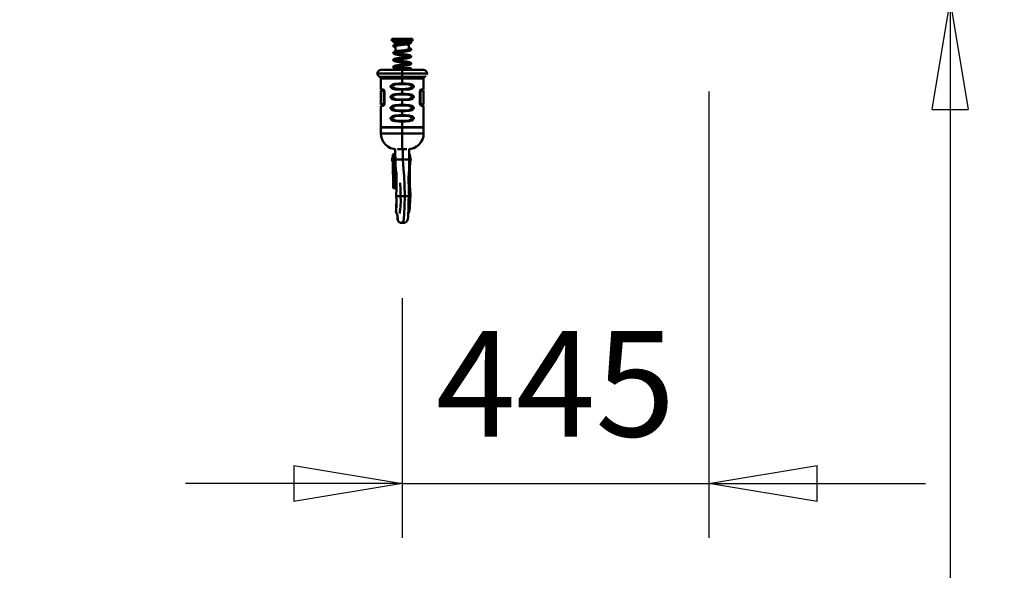
# Model space of a CAD drawing. Units: millimetres. Extents: x 59 to 11996, y 24 to 8424.
# Drawn here: x 5111 to 5765, y 2060 to 2426 of the extents above; entities that cross this region are included whole.
import ezdxf

# ---------------------------------------------------------------- set-up
doc = ezdxf.new("R2010")
doc.units = ezdxf.units.MM
doc.header["$MEASUREMENT"] = 0
doc.layers.add('(1) Shape lines', color=7, linetype='Continuous', lineweight=35)
doc.layers.add('(6) Dimensions', color=7, linetype='Continuous', lineweight=35)
doc.styles.add('Arial', font='ARIAL.TTF')
doc.dimstyles.new('Vertex Style', dxfattribs={"dimscale": 20, "dimtxt": 0.18, "dimasz": 3.6, "dimexe": 1.8, "dimexo": 0.0625, "dimgap": 1.7, "dimtad": 1, "dimdec": 1, "dimdsep": 46, "dimtxsty": 'Arial', "dimblk1": 'CLOSED', "dimblk2": 'CLOSED', "dimsah": 1, "dimcen": 0.09, "dimdle": 1.8, "dimclrd": 9, "dimclre": 9, "dimadec": 1, "dimazin": 2, "dimtfac": 0.65, "dimtdec": 4, "dimtmove": 0, "dimatfit": 3, "dimfxl": 0, "dimtolj": 1, "dimtzin": 0, "dimlwd": 25, "dimlwe": 25, "dimarcsym": 0})

# ---------------------------------------------------------------- blocks, each defined once
blk = doc.blocks.new('_Closed')
at = {"color": 0, "linetype": 'ByBlock', "lineweight": -2}
for p, q in [((-1, 0.166667), (0, 0)), ((-1, 0.166667), (-1, -0.166667)), ((0, 0), (-1, -0.166667)), ((0, 0), (-1, 0))]:
    blk.add_line(p, q, dxfattribs=at)
blk = doc.blocks.new('*D2262')
at = {"layer": '(6) Dimensions', "color": 9, "lineweight": 25}
for p, q in [((5628.68, 2437.88), (5764.95, 2437.88)), ((5728.95, 2365.88), (5728.95, 1315.64)), ((1393.13, 1243.64), (5764.95, 1243.64))]:
    blk.add_line(p, q, dxfattribs=at)
at = {"layer": 'Defpoints', "color": 0}
for p in [(5568.68, 2437.88), (1333.13, 1243.64), (5728.95, 1243.64)]:
    blk.add_point(p, dxfattribs=at)
at = {"layer": '(6) Dimensions', "color": 9, "lineweight": 25, "xscale": 72, "yscale": 72, "zscale": 72}
for p, rotation in [((5728.95, 2437.88), 90), ((5728.95, 1243.64), 270)]:
    blk.add_blockref('_Closed', p, dxfattribs=dict(at, rotation=rotation))
at = {"layer": '(6) Dimensions', "color": 0, "lineweight": 35, "insert": (5662.59, 1616.63), "char_height": 70, "attachment_point": 5, "rotation": 90, "style": 'Arial'}
blk.add_mtext('\\A1;3258', dxfattribs=at)
blk = doc.blocks.new('*D2270')
at = {"layer": '(6) Dimensions', "color": 9, "lineweight": 25}
for p, q in [((1193.47, 2360.51), (1193.47, 2519.66)), ((5110.81, 2497.88), (5110.81, 2519.66)), ((1265.47, 2483.66), (5038.81, 2483.66))]:
    blk.add_line(p, q, dxfattribs=at)
at = {"layer": 'Defpoints', "color": 0}
for p in [(5110.81, 2483.66), (5110.81, 2437.88), (1193.47, 2300.51)]:
    blk.add_point(p, dxfattribs=at)
at = {"layer": '(6) Dimensions', "color": 9, "lineweight": 25, "xscale": 72, "yscale": 72, "zscale": 72, "rotation": 180}
blk.add_blockref('_Closed', (1193.47, 2483.66), dxfattribs=at)
at = {"layer": '(6) Dimensions', "color": 9, "lineweight": 25, "xscale": 72, "yscale": 72, "zscale": 72}
blk.add_blockref('_Closed', (5110.81, 2483.66), dxfattribs=at)
at = {"layer": '(6) Dimensions', "color": 0, "lineweight": 35, "insert": (3152.14, 2550.02), "char_height": 70, "attachment_point": 5, "style": 'Arial'}
blk.add_mtext('\\A1;8555', dxfattribs=at)
blk = doc.blocks.new('*D2271')
at = {"layer": '(6) Dimensions', "color": 9, "lineweight": 25}
for p, q in [((5568.68, 2377.88), (5568.68, 2081.35)), ((5364.92, 2240.51), (5364.92, 2081.35)), ((5292.92, 2117.35), (5220.92, 2117.35)), ((5364.92, 2117.35), (5568.68, 2117.35)), ((5640.68, 2117.35), (5712.68, 2117.35))]:
    blk.add_line(p, q, dxfattribs=at)
at = {"layer": 'Defpoints', "color": 0}
for p in [(5568.68, 2437.88), (5364.92, 2300.51), (5568.68, 2117.35)]:
    blk.add_point(p, dxfattribs=at)
at = {"layer": '(6) Dimensions', "color": 9, "lineweight": 25, "xscale": 72, "yscale": 72, "zscale": 72}
blk.add_blockref('_Closed', (5364.92, 2117.35), dxfattribs=at)
at = {"layer": '(6) Dimensions', "color": 9, "lineweight": 25, "xscale": 72, "yscale": 72, "zscale": 72, "rotation": 180}
blk.add_blockref('_Closed', (5568.68, 2117.35), dxfattribs=at)
at = {"layer": '(6) Dimensions', "color": 0, "lineweight": 35, "insert": (5466.8, 2183.57), "char_height": 70, "attachment_point": 5, "style": 'Arial'}
blk.add_mtext('\\A1;445', dxfattribs=at)
blk = doc.blocks.new('Crane_WorkSt_1_815ec4ff-2e7c-454a-8afa-fb81c9eb77e4')
at = {"layer": '(1) Shape lines', "color": 7, "linetype": 'Continuous', "lineweight": 50, "ltscale": 60}
for p, q in [((9290.1, 2653.1), (9320.1, 2653.1)), ((9290.1, 2650.6), (9290.1, 2653.1)), ((9290.1, 2650.6), (9320.1, 2650.6)), ((9294.9, 2648.3), (9295, 2648.4)), ((9294.9, 2646.3), (9294.9, 2648.3)), ((9295.5, 2645.1), (9294.9, 2646.3)), ((9295, 2648.3), (9315.2, 2648.3)), ((9295, 2646.3), (9302.6, 2646.3)), ((9295.3, 2650.4), (9295.3, 2650.6)), ((9295.5, 2636.1), (9295.5, 2643.1)), ((9300.9, 2648.9), (9314.9, 2648.9)), ((9307.8, 2645), (9314.6, 2645)), ((9315.2, 2646.2), (9314.6, 2645)), ((9314.6, 2645), (9314.6, 2637.9)), ((9314.9, 2650.6), (9314.9, 2648.9)), ((9314.9, 2648.9), (9315.2, 2648.3)), ((9320.1, 2653.1), (9320.1, 2650.6)), ((9295.5, 2636.1), (9302.9, 2636.1)), ((9305, 2603.2), (9305, 2608.1)), ((9305, 2603.2), (9305, 2603)), ((9305, 2603), (9305, 2598.4)), ((9305, 2598.4), (9305, 2595.6)), ((9305, 2588.9), (9305, 2595.6)), ((9305, 2588.9), (9305, 2587.5)), ((9275.5, 2579.8), (9274.7, 2579.9)), ((9277.8, 2578.1), (9279, 2578.1)), ((9278.3, 2576.1), (9278.6, 2576.1)), ((9278.3, 2576.1), (9278.3, 2560.1)), ((9278.6, 2576.1), (9279.4, 2576.1)), ((9278.6, 2560.1), (9278.6, 2576.1)), ((9279.4, 2560.1), (9279.4, 2576.1)), ((9279.4, 2560.1), (9279.4, 2576.1)), ((9305, 2580.5), (9305, 2579.1)), ((9305, 2573.9), (9305, 2579.1)), ((9305, 2573.9), (9305, 2572.5)), ((9330.6, 2576.1), (9330.6, 2560.1)), ((9331.4, 2576.1), (9330.6, 2576.1)), ((9330.6, 2576.1), (9330.6, 2560.1)), ((9332.2, 2578.1), (9331, 2578.1)), ((9331.7, 2576.1), (9331.4, 2576.1)), ((9331.4, 2576.1), (9331.4, 2560.1)), ((9331.7, 2560.1), (9331.7, 2576.1)), ((9335.3, 2579.9), (9335.3, 2579.8)), ((9277.8, 2558.1), (9279, 2558.1)), ((9278.3, 2560.1), (9278.6, 2560.1)), ((9278.6, 2560.1), (9279.4, 2560.1)), ((9305, 2565.5), (9305, 2564.1)), ((9305, 2557.9), (9305, 2564.1)), ((9305, 2557.9), (9305, 2556.5)), ((9331.4, 2560.1), (9330.6, 2560.1)), ((9332.2, 2558.1), (9331, 2558.1)), ((9331.7, 2560.1), (9331.4, 2560.1)), ((9274.7, 2556.3), (9275.5, 2556.4)), ((9305, 2549.5), (9305, 2548.1)), ((9305, 2542.9), (9305, 2548.1)), ((9334.5, 2556.4), (9335.3, 2556.3)), ((9305, 2542.9), (9305, 2541.5)), ((9305, 2534.5), (9305, 2533.1)), ((9305, 2525.1), (9305, 2533.1)), ((9274, 2525.1), (9305, 2525.1)), ((9305, 2524.6), (9305, 2525.1)), ((9305, 2516.1), (9305, 2524.6)), ((9305, 2493.1), (9305, 2516.1)), ((9291.9, 2486), (9291.7, 2485.9)), ((9291.9, 2486.1), (9294.9, 2486.1)), ((9291.9, 2486), (9294.9, 2486)), ((9315, 2486.1), (9315.9, 2486.1)), ((9315, 2486), (9315.8, 2486)), ((9291.5, 2481.1), (9291.4, 2483.8)), ((9291.4, 2481.1), (9291.9, 2481.1)), ((9291.9, 2475.1), (9291.4, 2475.1)), ((9291.5, 2484.3), (9291.5, 2481.1)), ((9291.5, 2475.1), (9291.8, 2436.8)), ((9291.8, 2436.8), (9291.5, 2475.1)), ((9292.6, 2474.7), (9295.2, 2474.7)), ((9295.1, 2478.1), (9298.7, 2478.1)), ((9298.7, 2478.1), (9300.6, 2478.1)), ((9306, 2478.1), (9300.6, 2478.1)), ((9306, 2478.1), (9311.1, 2478.1)), ((9312.7, 2478.1), (9311.1, 2478.1)), ((9315, 2478.1), (9312.7, 2478.1)), ((9315.1, 2474.7), (9316.5, 2474.7)), ((9295.4, 2470.3), (9295.6, 2436.6)), ((9292.1, 2448.9), (9295.1, 2448.9)), ((9292.1, 2441.1), (9292.1, 2448.9)), ((9295.1, 2448.9), (9295.1, 2441.1)), ((9314.7, 2448.9), (9316, 2448.9)), ((9316, 2441.1), (9316, 2448.9)), ((9291.8, 2436.8), (9294.8, 2436.8)), ((9292.1, 2441.1), (9295.1, 2441.1)), ((9294.8, 2436.8), (9294.7, 2436.7)), ((9295.5, 2436.6), (9295.5, 2436.6)), ((9295.5, 2436.4), (9296.5, 2436.4)), ((9295.6, 2436.6), (9296.5, 2436.6)), ((9315.7, 2441.1), (9316, 2441.1)), ((9297, 2425.1), (9302.7, 2425.1)), ((9302.7, 2425.1), (9303.5, 2425.1)), ((9303.5, 2425.1), (9308.8, 2425.1)), ((9314, 2425.1), (9308.8, 2425.1)), ((9314.8, 2425.1), (9314, 2425.1)), ((9316.8, 2425.1), (9314.8, 2425.1)), ((9317.2, 2425.1), (9316.8, 2425.1))]:
    blk.add_line(p, q, dxfattribs=at)
at = {"layer": '(1) Shape lines', "color": 7, "linetype": 'Continuous', "lineweight": 50, "ltscale": 20}
for p, q in [((9292.1, 2649.1), (9292.1, 2649.3)), ((9292.3, 2648.7), (9292.1, 2649.1)), ((9292.1, 2643.2), (9292.2, 2643.4)), ((9292.1, 2643), (9292.1, 2643.2)), ((9292.1, 2642.8), (9292.1, 2643)), ((9292.2, 2649.8), (9292.3, 2650)), ((9292.2, 2649.7), (9292.2, 2649.8)), ((9292.2, 2643.6), (9292.3, 2643.8)), ((9292.2, 2643.4), (9292.2, 2643.6)), ((9292.3, 2650), (9292.5, 2650.1)), ((9292.4, 2648.6), (9292.3, 2648.7)), ((9292.3, 2643.8), (9292.5, 2643.9)), ((9292.6, 2648.5), (9292.4, 2648.6)), ((9292.5, 2650.1), (9292.7, 2650.2)), ((9292.5, 2643.9), (9292.7, 2644.1)), ((9292.9, 2650.3), (9293.1, 2650.4)), ((9293.2, 2648.4), (9293, 2648.4)), ((9293, 2644.3), (9293.5, 2644.6)), ((9293.1, 2650.4), (9293.3, 2650.4)), ((9293.6, 2648.4), (9293.2, 2648.4)), ((9293.5, 2644.6), (9294.1, 2644.8)), ((9294.2, 2648.4), (9293.6, 2648.4)), ((9294.1, 2644.8), (9294.8, 2645)), ((9294.9, 2648.4), (9294.2, 2648.4)), ((9295, 2648.3), (9294.6, 2648.3)), ((9295.5, 2643.1), (9294.7, 2642.9)), ((9294.8, 2645), (9295, 2645)), ((9294.9, 2650.4), (9295.8, 2650.4)), ((9295.8, 2648.4), (9294.9, 2648.4)), ((9295, 2645), (9295.9, 2645.2)), ((9295.4, 2643), (9295.5, 2643)), ((9296.3, 2643.3), (9295.5, 2643.1)), ((9296.8, 2648.4), (9295.8, 2648.4)), ((9297.4, 2643.5), (9296.3, 2643.3)), ((9297.9, 2648.4), (9296.8, 2648.4)), ((9298.5, 2643.7), (9297.4, 2643.5)), ((9299.2, 2648.4), (9297.9, 2648.4)), ((9298.1, 2645.6), (9299.4, 2645.8)), ((9299.7, 2643.9), (9298.5, 2643.7)), ((9299.2, 2650.4), (9300.5, 2650.4)), ((9300.6, 2648.4), (9299.2, 2648.4)), ((9301, 2644), (9299.7, 2643.9)), ((9302.4, 2644.2), (9301, 2644)), ((9303.8, 2644.4), (9302.4, 2644.2)), ((9303.6, 2646.4), (9305, 2646.6)), ((9305.3, 2644.6), (9303.8, 2644.4)), ((9306.7, 2644.8), (9305.3, 2644.6)), ((9308.2, 2645), (9306.7, 2644.8)), ((9309.6, 2645.2), (9308.2, 2645)), ((9309.3, 2647.2), (9310.6, 2647.4)), ((9310.9, 2645.4), (9309.6, 2645.2)), ((9312.1, 2645.6), (9310.9, 2645.4)), ((9313.2, 2645.8), (9312.1, 2645.6)), ((9314, 2648), (9314.9, 2648.2)), ((9315.5, 2646.3), (9314.5, 2646.1)), ((9314.9, 2649.7), (9315.6, 2649.7)), ((9314.9, 2648.2), (9315.6, 2648.4)), ((9316.2, 2646.5), (9315.5, 2646.3)), ((9315.6, 2649.7), (9316.3, 2649.6)), ((9316.8, 2646.7), (9316.2, 2646.5)), ((9317.2, 2646.9), (9316.8, 2646.7)), ((9316.9, 2649.5), (9317.1, 2649.5)), ((9317.1, 2649.5), (9317.3, 2649.4)), ((9317.4, 2647), (9317.2, 2646.9)), ((9317.3, 2649.4), (9317.5, 2649.3)), ((9317.5, 2647.1), (9317.4, 2647)), ((9317.5, 2649.3), (9317.6, 2649.2)), ((9317.8, 2647.3), (9317.5, 2647.1)), ((9317.6, 2649.2), (9317.7, 2649)), ((9317.7, 2649), (9317.9, 2648.8)), ((9318, 2647.7), (9317.8, 2647.3)), ((9317.9, 2648.8), (9318, 2648.6)), ((9318.1, 2648.1), (9318, 2647.8)), ((9318, 2647.8), (9318, 2647.7)), ((9318.1, 2648.2), (9318.1, 2648.1)), ((9292.2, 2642.6), (9292.1, 2642.8)), ((9292.1, 2633), (9292.2, 2633.2)), ((9292.1, 2632.8), (9292.1, 2633)), ((9292.1, 2632.6), (9292.1, 2632.8)), ((9292.2, 2632.4), (9292.1, 2632.6)), ((9292.2, 2642.5), (9292.2, 2642.6)), ((9292.4, 2642.3), (9292.2, 2642.5)), ((9292.2, 2633.2), (9292.3, 2633.4)), ((9292.3, 2632.2), (9292.2, 2632.4)), ((9292.3, 2633.4), (9292.4, 2633.6)), ((9292.3, 2632.1), (9292.3, 2632.2)), ((9292.5, 2631.9), (9292.3, 2632.1)), ((9292.5, 2642.1), (9292.4, 2642.3)), ((9292.4, 2633.6), (9292.5, 2633.7)), ((9292.5, 2633.7), (9292.6, 2633.8)), ((9292.6, 2631.8), (9292.5, 2631.9)), ((9292.6, 2633.8), (9292.9, 2634.1)), ((9292.9, 2631.6), (9292.6, 2631.8)), ((9292.9, 2634.1), (9293.1, 2634.1)), ((9293.1, 2631.5), (9292.9, 2631.6)), ((9293.1, 2634.1), (9293.6, 2634.3)), ((9293.5, 2631.3), (9293.1, 2631.5)), ((9294.1, 2631.1), (9293.5, 2631.3)), ((9294.3, 2641.3), (9293.6, 2641.5)), ((9294, 2632.3), (9293.7, 2632.2)), ((9294.2, 2642.7), (9293.8, 2642.5)), ((9293.9, 2642.6), (9293.8, 2642.5)), ((9293.8, 2642.5), (9293.9, 2642.5)), ((9294.3, 2632.5), (9293.8, 2632.3)), ((9294.7, 2642.9), (9294.2, 2642.7)), ((9294.9, 2632.7), (9294.3, 2632.5)), ((9295.6, 2632.9), (9294.9, 2632.7)), ((9295.5, 2641), (9295.2, 2641)), ((9296.5, 2633.1), (9295.6, 2632.9)), ((9297, 2630.4), (9296, 2630.6)), ((9297.6, 2633.3), (9296.5, 2633.1)), ((9297.1, 2635.2), (9298.3, 2635.4)), ((9297.3, 2632.4), (9298.5, 2632.2)), ((9298.7, 2633.5), (9297.6, 2633.3)), ((9298.5, 2632.2), (9299.8, 2632)), ((9300, 2633.7), (9298.7, 2633.5)), ((9299.8, 2632), (9301.1, 2631.8)), ((9301.3, 2633.9), (9300, 2633.7)), ((9302.2, 2629.6), (9300.8, 2629.8)), ((9301.1, 2631.8), (9302.5, 2631.6)), ((9302.7, 2634), (9301.3, 2633.9)), ((9302.4, 2636), (9303.8, 2636.2)), ((9302.5, 2631.6), (9304, 2631.4)), ((9304.1, 2634.2), (9302.7, 2634)), ((9304, 2631.4), (9305.4, 2631.2)), ((9305.6, 2634.4), (9304.1, 2634.2)), ((9305.4, 2631.2), (9306.9, 2631)), ((9306.9, 2631), (9308.4, 2630.8)), ((9308.2, 2636.8), (9309.6, 2637)), ((9309.8, 2635), (9308.4, 2634.8)), ((9312.6, 2635.5), (9311.3, 2635.3)), ((9312.3, 2630.2), (9313.5, 2630)), ((9313.7, 2635.7), (9312.6, 2635.5)), ((9314.7, 2635.9), (9313.7, 2635.7)), ((9314.6, 2640), (9314.7, 2640)), ((9314.8, 2637.9), (9314.6, 2638)), ((9315.6, 2636.1), (9314.7, 2635.9)), ((9315.4, 2629.6), (9316.1, 2629.4)), ((9315.6, 2638.1), (9316.1, 2638.3)), ((9316.3, 2636.3), (9315.6, 2636.1)), ((9315.7, 2639.8), (9316.4, 2639.6)), ((9316.1, 2638.3), (9316.3, 2638.4)), ((9316.1, 2629.4), (9316.3, 2629.3)), ((9316.2, 2638.4), (9316.3, 2638.5)), ((9316.3, 2638.4), (9316.3, 2638.4)), ((9316.9, 2636.5), (9316.3, 2636.3)), ((9316.3, 2629.3), (9316.8, 2629.1)), ((9316.8, 2629.1), (9317.2, 2628.9)), ((9317, 2636.6), (9316.9, 2636.5)), ((9317.2, 2628.9), (9317.4, 2628.8)), ((9317.8, 2637.1), (9317.6, 2636.9)), ((9317.9, 2637.3), (9317.8, 2637.1)), ((9317.9, 2638.6), (9318, 2638.4)), ((9318, 2637.4), (9317.9, 2637.3)), ((9318, 2638.4), (9318, 2638.2)), ((9318, 2638.2), (9318.1, 2638)), ((9318, 2637.6), (9318, 2637.4)), ((9292.9, 2621.3), (9292.7, 2621.4)), ((9293.3, 2621.1), (9292.9, 2621.3)), ((9293.1, 2623.9), (9293.6, 2624.1)), ((9293.5, 2621.1), (9293.3, 2621.1)), ((9294.1, 2620.9), (9293.5, 2621.1)), ((9293.6, 2624.1), (9293.8, 2624.2)), ((9293.8, 2624.2), (9294.4, 2624.4)), ((9294, 2622.1), (9293.8, 2622)), ((9293.9, 2622.1), (9293.8, 2622)), ((9293.8, 2622), (9293.8, 2622)), ((9294.4, 2622.3), (9294, 2622.1)), ((9294, 2622.1), (9294, 2622.1)), ((9294.4, 2624.4), (9295.3, 2624.6)), ((9295.3, 2624.6), (9296.2, 2624.8)), ((9295.4, 2614.4), (9295.5, 2614.4)), ((9295.5, 2614.4), (9296.5, 2614.6)), ((9296.7, 2622.8), (9295.7, 2622.6)), ((9296.2, 2624.8), (9297.3, 2625)), ((9296.5, 2614.6), (9297.6, 2614.8)), ((9297.7, 2623), (9296.7, 2622.8)), ((9297.6, 2614.8), (9298.8, 2615)), ((9298.9, 2623.2), (9297.7, 2623)), ((9299.2, 2619.8), (9297.9, 2620)), ((9298.8, 2615), (9300.2, 2615.2)), ((9300.2, 2623.4), (9298.9, 2623.2)), ((9300.5, 2619.6), (9299.2, 2619.8)), ((9301.5, 2623.6), (9300.2, 2623.4)), ((9300.2, 2615.2), (9301.5, 2615.4)), ((9303, 2623.8), (9301.5, 2623.6)), ((9301.5, 2615.4), (9303, 2615.6)), ((9304.4, 2624), (9303, 2623.8)), ((9303, 2615.6), (9304.4, 2615.8)), ((9304.4, 2615.8), (9305.9, 2616)), ((9306.4, 2618.8), (9304.9, 2619)), ((9305.9, 2616), (9307.4, 2616.2)), ((9307.1, 2626.4), (9308.5, 2626.6)), ((9308.8, 2624.6), (9307.3, 2624.4)), ((9307.4, 2616.2), (9308.8, 2616.4)), ((9309.1, 2614.4), (9307.6, 2614.2)), ((9308.5, 2626.6), (9309.9, 2626.8)), ((9310.1, 2624.8), (9308.8, 2624.6)), ((9308.8, 2616.4), (9310.1, 2616.6)), ((9310.4, 2614.6), (9309.1, 2614.4)), ((9310.6, 2618.2), (9309.2, 2618.4)), ((9311.4, 2625), (9310.1, 2624.8)), ((9310.1, 2616.6), (9311.4, 2616.8)), ((9311.7, 2614.8), (9310.4, 2614.6)), ((9311.8, 2618), (9310.6, 2618.2)), ((9312.7, 2625.2), (9311.4, 2625)), ((9311.4, 2616.8), (9312.6, 2617)), ((9312.9, 2617.8), (9311.7, 2618)), ((9312.9, 2615), (9311.7, 2614.8)), ((9312.6, 2617), (9313.6, 2617.2)), ((9313.8, 2625.4), (9312.7, 2625.2)), ((9314, 2615.2), (9312.9, 2615)), ((9313.5, 2627.4), (9314.4, 2627.6)), ((9313.6, 2617.2), (9314.5, 2617.4)), ((9314.7, 2625.6), (9313.8, 2625.4)), ((9315, 2615.4), (9314, 2615.2)), ((9314.4, 2627.6), (9315.1, 2627.8)), ((9314.5, 2617.4), (9315.3, 2617.6)), ((9315.8, 2615.6), (9315, 2615.4)), ((9315.1, 2627.8), (9315.8, 2628)), ((9315.3, 2617.6), (9316, 2617.8)), ((9316.4, 2626.1), (9315.7, 2625.9)), ((9315.8, 2628), (9316.2, 2628.2)), ((9316.4, 2615.8), (9315.8, 2615.6)), ((9316, 2617.8), (9316.4, 2618)), ((9316.1, 2617.9), (9316.4, 2618)), ((9316.2, 2628.1), (9316.3, 2628.2)), ((9316.3, 2628.2), (9316.2, 2628.2)), ((9316.9, 2626.3), (9316.4, 2626.1)), ((9316.6, 2615.9), (9316.4, 2615.8)), ((9317.1, 2616.1), (9316.6, 2615.9)), ((9317.1, 2626.4), (9316.9, 2626.3)), ((9317.4, 2626.6), (9317.1, 2626.4)), ((9317.3, 2616.2), (9317.1, 2616.1)), ((9317.6, 2626.7), (9317.4, 2626.6)), ((9317.8, 2616.7), (9317.7, 2616.6)), ((9317.8, 2628.5), (9317.9, 2628.4)), ((9317.8, 2618.2), (9317.9, 2618.1)), ((9317.9, 2616.9), (9317.8, 2616.7)), ((9317.9, 2628.4), (9318, 2628.2)), ((9318, 2627.2), (9317.9, 2627)), ((9317.9, 2618.1), (9318, 2617.9)), ((9318, 2617.1), (9317.9, 2616.9)), ((9318, 2628.2), (9318, 2628)), ((9318, 2628), (9318.1, 2627.8)), ((9318, 2617.9), (9318, 2617.7)), ((9318, 2617.7), (9318.1, 2617.5)), ((9318.1, 2617.3), (9318, 2617.1)), ((9318.1, 2627.8), (9318.1, 2627.6)), ((9318.1, 2617.5), (9318.1, 2617.3)), ((9269, 2603), (9269, 2603.2)), ((9269.4, 2601.1), (9269, 2603)), ((9270.5, 2599.5), (9269.4, 2601.1)), ((9292.5, 2613.2), (9292.7, 2613.5)), ((9293.3, 2613.8), (9293.8, 2614)), ((9293.8, 2610.7), (9293.3, 2610.9)), ((9293.8, 2614), (9294.5, 2614.2)), ((9294, 2610.6), (9293.8, 2610.7)), ((9294.5, 2612.1), (9294, 2611.9)), ((9294.7, 2610.4), (9294, 2610.6)), ((9294.5, 2614.2), (9295.4, 2614.4)), ((9295.1, 2612.3), (9294.5, 2612.1)), ((9295.6, 2610.2), (9294.7, 2610.4)), ((9295.9, 2612.4), (9295.1, 2612.3)), ((9295.4, 2612.3), (9295.9, 2612.2)), ((9299, 2609.6), (9297.7, 2609.8)), ((9300.2, 2609.4), (9299, 2609.6)), ((9300.4, 2613.2), (9299.1, 2613)), ((9301.8, 2613.4), (9300.4, 2613.2)), ((9300.6, 2610.4), (9302, 2610.4)), ((9302, 2608.4), (9300.6, 2608.4)), ((9303.2, 2613.6), (9301.8, 2613.4)), ((9302, 2610.4), (9303.4, 2610.4)), ((9302.6, 2611.2), (9303.3, 2611.1)), ((9304.7, 2613.8), (9303.2, 2613.6)), ((9303.3, 2611.1), (9304.7, 2611.1)), ((9306.2, 2614), (9304.7, 2613.8)), ((9306.3, 2608.4), (9304.9, 2608.4)), ((9307.6, 2614.2), (9306.2, 2614)), ((9307.8, 2608.4), (9306.3, 2608.4)), ((9309.2, 2608.5), (9307.8, 2608.4)), ((9309.2, 2610.5), (9310.5, 2610.5)), ((9310.5, 2608.5), (9309.2, 2608.5)), ((9310.5, 2610.5), (9311.8, 2610.5)), ((9311.8, 2608.5), (9310.5, 2608.5)), ((9311.8, 2610.5), (9313, 2610.5)), ((9313, 2608.5), (9311.8, 2608.5)), ((9313, 2610.5), (9314, 2610.5)), ((9314, 2608.5), (9313, 2608.5)), ((9314, 2610.5), (9314.9, 2610.5)), ((9314.9, 2608.5), (9314, 2608.5)), ((9314.9, 2610.8), (9315.6, 2610.7)), ((9314.9, 2610.5), (9315.7, 2610.5)), ((9315.7, 2608.5), (9314.9, 2608.5)), ((9315.7, 2610.5), (9316.3, 2610.6)), ((9316.3, 2608.6), (9315.7, 2608.5)), ((9316.3, 2610.6), (9316.7, 2610.6)), ((9316.7, 2608.6), (9316.3, 2608.6)), ((9316.7, 2610.6), (9317, 2610.6)), ((9317, 2608.6), (9316.7, 2608.6)), ((9317, 2610.6), (9317.4, 2610.6)), ((9317.2, 2608.6), (9317, 2608.6)), ((9317.3, 2608.6), (9317.2, 2608.6)), ((9317.5, 2608.7), (9317.3, 2608.6)), ((9317.4, 2610.6), (9317.5, 2610.5)), ((9317.5, 2610.5), (9317.6, 2610.5)), ((9317.6, 2608.8), (9317.5, 2608.7)), ((9317.6, 2610.5), (9317.8, 2610.3)), ((9317.8, 2608.9), (9317.6, 2608.8)), ((9317.8, 2610.3), (9318, 2610)), ((9317.9, 2609.1), (9317.8, 2608.9)), ((9318, 2609.2), (9317.9, 2609.1)), ((9318, 2610), (9318.1, 2609.8)), ((9318.1, 2609.4), (9318, 2609.2)), ((9318.1, 2609.8), (9318.1, 2609.6)), ((9318.1, 2609.6), (9318.1, 2609.4)), ((9336.1, 2608.1), (9338, 2607.7)), ((9338, 2607.7), (9339.6, 2606.6)), ((9339.6, 2606.6), (9340.6, 2605.1)), ((9340.6, 2605.1), (9341, 2603.2)), ((9341, 2603), (9340.6, 2601.1)), ((9341, 2603.2), (9341, 2603)), ((9272.1, 2598.4), (9270.5, 2599.5)), ((9273.1, 2597.8), (9272.1, 2598.4)), ((9273.8, 2596.8), (9273.1, 2597.8)), ((9274, 2595.6), (9273.8, 2596.8)), ((9274, 2580.2), (9274, 2595.6)), ((9336, 2595.6), (9336, 2580.2)), ((9339.5, 2599.5), (9337.9, 2598.4)), ((9274, 2577.9), (9274.1, 2578)), ((9274, 2577.8), (9274, 2577.9)), ((9274, 2558.4), (9274, 2577.8)), ((9274.2, 2579.9), (9274.1, 2579.9)), ((9274.1, 2578), (9274.3, 2578.1)), ((9274.3, 2579.9), (9274.2, 2579.9)), ((9275.5, 2578.1), (9275.5, 2579.8)), ((9277.8, 2579.6), (9276.3, 2579.7)), ((9278.5, 2579.1), (9277.7, 2579.6)), ((9279.1, 2577.9), (9278.4, 2579.2)), ((9331.6, 2579.2), (9330.9, 2578)), ((9332, 2579.6), (9331.5, 2579.2)), ((9332.2, 2579.6), (9332, 2579.5)), ((9334.1, 2579.7), (9332.2, 2579.6)), ((9334.5, 2579.8), (9334.5, 2578.1)), ((9335.8, 2579.9), (9335.7, 2579.9)), ((9335.7, 2578.1), (9335.8, 2578.1)), ((9335.9, 2579.9), (9335.8, 2579.9)), ((9335.8, 2578.1), (9335.9, 2578)), ((9335.9, 2580), (9335.9, 2579.9)), ((9336, 2580), (9335.9, 2580)), ((9335.9, 2578), (9335.9, 2578)), ((9335.9, 2578), (9336, 2577.9)), ((9336, 2580.2), (9336, 2580.1)), ((9336, 2580.1), (9336, 2580)), ((9336, 2577.9), (9336, 2577.8)), ((9336, 2577.9), (9336, 2577.9)), ((9336, 2577.8), (9336, 2558.4)), ((9274, 2558.2), (9274, 2558.4)), ((9274.1, 2558.1), (9274, 2558.2)), ((9274.3, 2558.1), (9274.1, 2558.1)), ((9275.5, 2556.4), (9275.5, 2558.1)), ((9278.5, 2557), (9278.7, 2557.3)), ((9279.1, 2558.2), (9279.3, 2559.1)), ((9279.3, 2559.1), (9279.4, 2560.1)), ((9330.9, 2558.2), (9331.6, 2556.9)), ((9334.5, 2558.1), (9334.5, 2556.4)), ((9336, 2558.2), (9335.9, 2558.2)), ((9336, 2558.4), (9336, 2558.3)), ((9336, 2558.3), (9336, 2558.2)), ((9274, 2556.1), (9274.1, 2556.2)), ((9274, 2556), (9274, 2556.1)), ((9274, 2525.1), (9274, 2556)), ((9274, 2556), (9274, 2556)), ((9274.1, 2556.2), (9274.2, 2556.3)), ((9274.1, 2556.2), (9274.1, 2556.2)), ((9274.2, 2556.3), (9274.3, 2556.3)), ((9276.3, 2556.4), (9277.8, 2556.6)), ((9277.8, 2556.6), (9278.1, 2556.7)), ((9278.1, 2556.6), (9278.5, 2557)), ((9331.5, 2557), (9332.3, 2556.5)), ((9332.2, 2556.6), (9333.7, 2556.4)), ((9335.7, 2556.3), (9335.8, 2556.3)), ((9335.8, 2556.3), (9335.9, 2556.2)), ((9336, 2556), (9336, 2525.1)), ((9273.9, 2524.6), (9274, 2525.1)), ((9273.9, 2516.1), (9273.9, 2524.6)), ((9274.4, 2511.6), (9273.9, 2516.1)), ((9336, 2525.1), (9336, 2524.6)), ((9336, 2524.6), (9336.1, 2516.1)), ((9336.1, 2516.1), (9336, 2513.8)), ((9334.3, 2507.3), (9332.2, 2503.3)), ((9335.7, 2511.6), (9334.3, 2507.3)), ((9336, 2513.8), (9335.7, 2511.6)), ((9284.1, 2497), (9280.6, 2499.8)), ((9288.1, 2494.8), (9284.1, 2497)), ((9292.4, 2493.5), (9288.1, 2494.8)), ((9295, 2493.3), (9292.4, 2493.5)), ((9317.6, 2493.5), (9315, 2493.3)), ((9295.3, 2470.8), (9295.1, 2478.1)), ((9315, 2478.1), (9315.2, 2470.8)), ((9296, 2463.8), (9295.3, 2470.8)), ((9296.7, 2457.3), (9296, 2463.8)), ((9296.6, 2457.2), (9296.5, 2459.2)), ((9314.5, 2457.7), (9314.1, 2451.8)), ((9314.9, 2463.9), (9314.5, 2457.7)), ((9315.2, 2470.8), (9314.9, 2463.9)), ((9296.5, 2439), (9296.6, 2444.8)), ((9296.6, 2454), (9296.6, 2457.2)), ((9296.6, 2450.9), (9296.6, 2454)), ((9296.6, 2444.8), (9296.6, 2450.9)), ((9302.2, 2441), (9301.9, 2444.3)), ((9314.1, 2453.2), (9314, 2450.7)), ((9314, 2450.7), (9314.1, 2448.6)), ((9314.1, 2452.9), (9314.1, 2452.7)), ((9314.4, 2455.8), (9314.2, 2451.4)), ((9314.3, 2453), (9314.5, 2451)), ((9314.5, 2451), (9315.2, 2444.9)), ((9296.3, 2425.1), (9296.4, 2429.1)), ((9296.4, 2429.1), (9296.5, 2432.8)), ((9296.5, 2436.1), (9296.5, 2439)), ((9296.5, 2432.8), (9296.5, 2436.1)), ((9302.6, 2433.2), (9302.4, 2437.1)), ((9302.6, 2431.2), (9302.6, 2433.2)), ((9302.6, 2429.1), (9302.6, 2431.2)), ((9302.7, 2425.1), (9302.6, 2429.1)), ((9314.7, 2429.1), (9314.8, 2425.1)), ((9316, 2439), (9316.4, 2436.2)), ((9316.4, 2436.2), (9316.8, 2432.8)), ((9316.8, 2432.8), (9317, 2429.1)), ((9317, 2429.1), (9317.2, 2425.1)), ((9296.7, 2420.4), (9296.3, 2425.1)), ((9296.3, 2424.9), (9296.3, 2425.1)), ((9296.3, 2412.7), (9296.5, 2415.8)), ((9296.5, 2415.8), (9296.7, 2419)), ((9296.8, 2416.2), (9296.7, 2420.4)), ((9296.7, 2419), (9296.7, 2419.5)), ((9296.8, 2412.3), (9296.8, 2416.2)), ((9302.6, 2411.1), (9302.9, 2417.8)), ((9302.9, 2417.8), (9302.7, 2425.1)), ((9314.3, 2417.6), (9314.1, 2411.1)), ((9314.7, 2425.1), (9314.3, 2417.6)), ((9314.8, 2425.1), (9314.4, 2419.4)), ((9316.5, 2416.2), (9316.3, 2412.3)), ((9316.8, 2420.4), (9316.5, 2416.2)), ((9317.2, 2425.1), (9316.8, 2420.4)), ((9296, 2403.3), (9296.2, 2404.2)), ((9296, 2402.8), (9296, 2403.3)), ((9296.1, 2402.1), (9296, 2403.3)), ((9296.1, 2403.5), (9296.1, 2403.6)), ((9296.4, 2401.1), (9296.1, 2402.1)), ((9296.2, 2409.8), (9296.3, 2412.7)), ((9296.2, 2404.2), (9296.4, 2406.1)), ((9296.4, 2406.1), (9296.6, 2408.9)), ((9297.6, 2398.3), (9296.4, 2401.1)), ((9296.6, 2408.9), (9296.8, 2412.3)), ((9301.2, 2400), (9302.1, 2405.4)), ((9302.1, 2405.4), (9302.6, 2411.1)), ((9314.1, 2411.1), (9314, 2404.8)), ((9315.7, 2405.1), (9315.3, 2403)), ((9316, 2408), (9315.7, 2405.1)), ((9316.2, 2411.7), (9316, 2408)), ((9316.3, 2412.3), (9316.1, 2410.1)), ((9298, 2396.7), (9298, 2396.9)), ((9298.1, 2394.3), (9298, 2396.7)), ((9298.2, 2392.3), (9298.1, 2394.3)), ((9298.4, 2390.5), (9298.2, 2392.3)), ((9301.5, 2386.7), (9300.9, 2387)), ((9302.6, 2386.4), (9301.5, 2386.7)), ((9307.2, 2386.3), (9305.3, 2386.1)), ((9308.1, 2386.4), (9307.2, 2386.3)), ((9309.2, 2386.7), (9308.1, 2386.4)), ((9312.1, 2389.1), (9311, 2387.8)), ((9312.8, 2390.6), (9312.1, 2389.1)), ((9313.2, 2392), (9312.8, 2390.6))]:
    blk.add_line(p, q, dxfattribs=at)
for points in [[(9292.1, 2649.3), (9292.1, 2649.5), (9292.2, 2649.7)], [(9293.1, 2648.3), (9293, 2648.4), (9292.6, 2648.5)], [(9292.7, 2650.2), (9292.7, 2650.3), (9292.9, 2650.3)], [(9292.7, 2644.1), (9292.9, 2644.3), (9293, 2644.3)], [(9294.6, 2648.3), (9294, 2648.3), (9293.5, 2648.3), (9293.1, 2648.3)], [(9293.3, 2650.4), (9293.7, 2650.4), (9294.2, 2650.4), (9294.9, 2650.4)], [(9295.8, 2650.4), (9296.8, 2650.4), (9298, 2650.4), (9299.2, 2650.4)], [(9295.9, 2645.2), (9296.9, 2645.4), (9298.1, 2645.6)], [(9299.4, 2645.8), (9300.7, 2646), (9302.1, 2646.2), (9303.6, 2646.4)], [(9305, 2646.6), (9306.5, 2646.8), (9307.9, 2647), (9309.3, 2647.2)], [(9310.6, 2647.4), (9311.9, 2647.6), (9313, 2647.8), (9314, 2648)], [(9314.5, 2646.1), (9313.5, 2645.9), (9313.2, 2645.8)], [(9315.5, 2648.4), (9316, 2648.5), (9316.4, 2648.7)], [(9316.3, 2649.6), (9316.8, 2649.6), (9316.9, 2649.5)], [(9316.3, 2648.7), (9316.3, 2648.7), (9316.3, 2648.7)], [(9318, 2648.6), (9318.1, 2648.4), (9318.1, 2648.2)], [(9293.6, 2641.5), (9293.1, 2641.7), (9292.5, 2642.1)], [(9293.6, 2634.3), (9294.2, 2634.6), (9294.4, 2634.6), (9295.1, 2634.8), (9296.1, 2635), (9297.1, 2635.2)], [(9296, 2630.6), (9295.1, 2630.8), (9294.3, 2631), (9294.1, 2631.1)], [(9295.2, 2641), (9294.4, 2641.2), (9294.3, 2641.3)], [(9295.4, 2632.8), (9295.4, 2632.8), (9296.3, 2632.6), (9297.3, 2632.4)], [(9300.8, 2629.8), (9299.5, 2630), (9298.2, 2630.2), (9297, 2630.4)], [(9298.3, 2635.4), (9299.6, 2635.6), (9301, 2635.8), (9302.4, 2636)], [(9306.6, 2629), (9305.2, 2629.2), (9303.7, 2629.4), (9302.2, 2629.6)], [(9303.8, 2636.2), (9305.3, 2636.4), (9306.8, 2636.6), (9308.2, 2636.8)], [(9308.4, 2634.8), (9307, 2634.6), (9305.6, 2634.4)], [(9312, 2628.2), (9310.8, 2628.4), (9309.5, 2628.6), (9308.1, 2628.8), (9306.6, 2629)], [(9308.4, 2630.8), (9309.8, 2630.6), (9311.1, 2630.4), (9312.3, 2630.2)], [(9309.6, 2637), (9310.9, 2637.2), (9312.1, 2637.4)], [(9311.3, 2635.3), (9311.1, 2635.2), (9309.8, 2635)], [(9312.1, 2637.4), (9313.2, 2637.6), (9314.2, 2637.8)], [(9313.5, 2630), (9314.5, 2629.8), (9315.4, 2629.6)], [(9314.2, 2637.8), (9315.1, 2638), (9315.8, 2638.2)], [(9314.7, 2640), (9315.5, 2639.8), (9315.7, 2639.8)], [(9316.4, 2639.6), (9316.9, 2639.3), (9317.1, 2639.3)], [(9317.6, 2636.9), (9317.4, 2636.8), (9317, 2636.6)], [(9317.1, 2639.3), (9317.4, 2639.1), (9317.6, 2638.9)], [(9317.4, 2628.8), (9317.6, 2628.7), (9317.8, 2628.5)], [(9317.6, 2638.9), (9317.8, 2638.7), (9317.9, 2638.6)], [(9318.1, 2638), (9318.1, 2637.8), (9318, 2637.6)], [(9292.4, 2621.8), (9292.2, 2622), (9292.2, 2622.1), (9292.1, 2622.4), (9292.1, 2622.5), (9292.1, 2622.7), (9292.1, 2622.9), (9292.2, 2623.1)], [(9292.2, 2623.1), (9292.4, 2623.3), (9292.5, 2623.5), (9292.6, 2623.6)], [(9292.7, 2621.4), (9292.5, 2621.7), (9292.4, 2621.8)], [(9292.6, 2623.6), (9292.9, 2623.8), (9293.1, 2623.9)], [(9297.9, 2620), (9296.7, 2620.2), (9295.7, 2620.4), (9294.8, 2620.7), (9294.1, 2620.9)], [(9295.7, 2622.6), (9294.9, 2622.4), (9294.3, 2622.3)], [(9295.4, 2622.6), (9296.2, 2622.4), (9297.2, 2622.2), (9298.3, 2622), (9299.6, 2621.8), (9300.9, 2621.6), (9302.3, 2621.4), (9303.7, 2621.2), (9305.1, 2621)], [(9297.3, 2625), (9298.5, 2625.2), (9299.9, 2625.4), (9301.2, 2625.6)], [(9304.9, 2619), (9303.4, 2619.2), (9301.9, 2619.4), (9300.5, 2619.6)], [(9301.2, 2625.6), (9302.7, 2625.8), (9304.1, 2626), (9305.6, 2626.2), (9307.1, 2626.4)], [(9307.3, 2624.4), (9305.9, 2624.2), (9304.4, 2624)], [(9305.1, 2621), (9306.6, 2620.8), (9308, 2620.6), (9309.4, 2620.4), (9310.8, 2620.2)], [(9309.2, 2618.4), (9307.8, 2618.6), (9306.4, 2618.8)], [(9309.9, 2626.8), (9311.2, 2627), (9312.4, 2627.2), (9313.5, 2627.4)], [(9310.8, 2620.2), (9312, 2620), (9313.2, 2619.8), (9314.2, 2619.6), (9315.1, 2619.4)], [(9314.8, 2627.7), (9314.1, 2627.8), (9313.1, 2628), (9312, 2628.2)], [(9314.8, 2617.4), (9314.7, 2617.5), (9313.9, 2617.7), (9312.9, 2617.8)], [(9315.7, 2625.9), (9314.9, 2625.7), (9314.7, 2625.6)], [(9315.1, 2619.4), (9315.9, 2619.2), (9316.2, 2619.1)], [(9316.2, 2619.1), (9316.8, 2618.9), (9317.3, 2618.7), (9317.4, 2618.6)], [(9317.7, 2616.6), (9317.6, 2616.4), (9317.3, 2616.2)], [(9317.4, 2618.6), (9317.7, 2618.4), (9317.8, 2618.2)], [(9317.9, 2627), (9317.7, 2626.8), (9317.6, 2626.7)], [(9318.1, 2627.6), (9318, 2627.4), (9318, 2627.2)], [(9269, 2603.2), (9269.2, 2604.4), (9269.7, 2605.6), (9270.4, 2606.6), (9271.5, 2607.4), (9272.6, 2607.9), (9273.9, 2608.1)], [(9292.1, 2612.6), (9292.2, 2612.8), (9292.3, 2613), (9292.5, 2613.2)], [(9292.1, 2612), (9292.1, 2612.2), (9292.1, 2612.4), (9292.1, 2612.6)], [(9292.3, 2611.7), (9292.2, 2611.9), (9292.1, 2612)], [(9292.7, 2611.2), (9292.6, 2611.3), (9292.4, 2611.5), (9292.3, 2611.7)], [(9292.7, 2613.5), (9293.1, 2613.7), (9293.3, 2613.8)], [(9293.3, 2610.9), (9292.9, 2611.1), (9292.7, 2611.2)], [(9294.1, 2611.9), (9293.8, 2611.8), (9293.9, 2611.8)], [(9297.7, 2609.8), (9296.6, 2610), (9295.6, 2610.2)], [(9299.1, 2613), (9297.9, 2612.8), (9296.8, 2612.6), (9295.8, 2612.4)], [(9295.9, 2612.2), (9296.9, 2612), (9298, 2611.8), (9299.3, 2611.6), (9300.6, 2611.4), (9302, 2611.2), (9302.6, 2611.2)], [(9304.9, 2608.4), (9303.4, 2608.4), (9302, 2608.4)], [(9303.4, 2610.4), (9304.9, 2610.4), (9306.3, 2610.4), (9307.8, 2610.4), (9309.2, 2610.5)], [(9304.7, 2611.1), (9306.2, 2611), (9307.7, 2611), (9309.1, 2610.9), (9310.4, 2610.9), (9311.7, 2610.9), (9312.9, 2610.8), (9313.9, 2610.8), (9314.9, 2610.8)], [(9315.6, 2610.7), (9316.3, 2610.7), (9316.7, 2610.7), (9317, 2610.6)], [(9336.9, 2597.8), (9336.2, 2596.8), (9336, 2595.6)], [(9274, 2580), (9274, 2580.1), (9274, 2580.2)], [(9274.1, 2579.9), (9274.1, 2580), (9274, 2580)], [(9279.4, 2576.1), (9279.3, 2576.8), (9279.1, 2577.9)], [(9330.9, 2578), (9330.7, 2577.1), (9330.6, 2576.1)], [(9278.7, 2557.2), (9278.8, 2557.5), (9279.1, 2558.2)], [(9330.6, 2560.1), (9330.7, 2559.3), (9330.9, 2558.2)], [(9335.9, 2558.2), (9335.9, 2558.1), (9335.7, 2558.1)], [(9335.9, 2556.2), (9335.9, 2556.2), (9336, 2556.1)], [(9336, 2556.1), (9336, 2556), (9336, 2556)], [(9280.6, 2499.8), (9277.8, 2503.3), (9275.7, 2507.3), (9274.4, 2511.6)], [(9332.2, 2503.3), (9329.4, 2499.8), (9325.9, 2497)], [(9295.1, 2478.1), (9295, 2486.3), (9295, 2493.3)], [(9315, 2493.3), (9315, 2486.4), (9315, 2478.1)], [(9325.9, 2497), (9321.9, 2494.8), (9317.6, 2493.5)], [(9302.4, 2437.1), (9302.2, 2440.8), (9301.9, 2444.3)], [(9314, 2450.8), (9314.2, 2447.7), (9314.3, 2444.3), (9314.4, 2440.8), (9314.5, 2439.1)], [(9314.6, 2449.6), (9315.2, 2444.8), (9316, 2439)], [(9314.4, 2440.8), (9314.6, 2437.1), (9314.7, 2433.2), (9314.7, 2431.2), (9314.7, 2429.1)], [(9296.1, 2403.6), (9296.1, 2405.1), (9296.1, 2407.2), (9296.2, 2409.8)], [(9314, 2404.8), (9313.8, 2399.3), (9313.6, 2394.9), (9313.2, 2392)], [(9315.3, 2403), (9315, 2402.1), (9313.8, 2399.5)], [(9305.3, 2386.1), (9303.5, 2386.3), (9302.6, 2386.4)], [(9311, 2387.8), (9309.7, 2386.9), (9309.2, 2386.7)]]:
    blk.add_lwpolyline(points, dxfattribs=at)
at = {"layer": '(1) Shape lines', "color": 7, "linetype": 'Continuous', "lineweight": 50, "ltscale": 60}
for points in [[(9269, 2603.2), (9271.2, 2603.2), (9278, 2603.2), (9289.6, 2603.2), (9305, 2603.2)], [(9305, 2603), (9289.7, 2603), (9278.1, 2603), (9271.3, 2603), (9269, 2603)], [(9305, 2608.1), (9292, 2608.1), (9282, 2608.1), (9275.9, 2608.1), (9273.9, 2608.1)], [(9336.1, 2608.1), (9334.1, 2608.1), (9328.1, 2608.1), (9318, 2608.1), (9305, 2608.1)], [(9305, 2603.2), (9320.3, 2603.2), (9331.9, 2603.2), (9338.7, 2603.2), (9341, 2603.2)], [(9341, 2603), (9338.8, 2603), (9332, 2603), (9320.4, 2603), (9305, 2603)], [(9305, 2598.4), (9291.4, 2598.4), (9280.8, 2598.4), (9274.2, 2598.4), (9272.1, 2598.4)], [(9274, 2595.6), (9275.8, 2595.6), (9282, 2595.6), (9292.1, 2595.6), (9305, 2595.6)], [(9305, 2588.9), (9295, 2588.1), (9290.7, 2586.9), (9287.7, 2584), (9290.6, 2581), (9295, 2579.8), (9305, 2579.1)], [(9305, 2580.5), (9295.4, 2581), (9288.1, 2584), (9295.4, 2586.9), (9305, 2587.5)], [(9337.9, 2598.4), (9335.7, 2598.4), (9329.3, 2598.4), (9318.6, 2598.4), (9305, 2598.4)], [(9305, 2595.6), (9317.7, 2595.6), (9327.7, 2595.6), (9333.9, 2595.6), (9336, 2595.6)], [(9305, 2579.1), (9315, 2579.8), (9319.3, 2581), (9322.3, 2584), (9319.4, 2586.9), (9315, 2588.1), (9305, 2588.9)], [(9305, 2587.5), (9314.6, 2586.9), (9322, 2584), (9314.6, 2581), (9305, 2580.5)], [(9277.6, 2579.9), (9274, 2580.2)], [(9274, 2577.8), (9277.5, 2577.8)], [(9274.3, 2579.9), (9274.7, 2579.8), (9276.3, 2579.7), (9277.8, 2579.6)], [(9277.8, 2578.1), (9274.3, 2578.1)], [(9277.5, 2577.8), (9278.3, 2576.1)], [(9279.4, 2576.1), (9277.6, 2579.9)], [(9278.6, 2576.1), (9277.8, 2578.1)], [(9279.4, 2576.1), (9279.4, 2576.1), (9279.4, 2576.1)], [(9305, 2573.9), (9295, 2573.1), (9290.7, 2571.9), (9287.7, 2569), (9290.6, 2566), (9295, 2564.8), (9305, 2564.1)], [(9305, 2565.5), (9295.4, 2566), (9288.1, 2569), (9295.4, 2571.9), (9305, 2572.5)], [(9305, 2564.1), (9315, 2564.8), (9319.3, 2566), (9322.3, 2569), (9319.4, 2571.9), (9315, 2573.1), (9305, 2573.9)], [(9305, 2572.5), (9314.6, 2571.9), (9322, 2569), (9314.6, 2566), (9305, 2565.5)], [(9332.4, 2579.9), (9330.6, 2576.1)], [(9330.6, 2576.1), (9330.6, 2576.1), (9330.6, 2576.1)], [(9332.2, 2578.1), (9331.4, 2576.1)], [(9331.7, 2576.1), (9332.5, 2577.8)], [(9332.2, 2579.6), (9334.1, 2579.7), (9335.3, 2579.9), (9335.7, 2579.9)], [(9335.7, 2578.1), (9332.2, 2578.1)], [(9336, 2580.2), (9332.4, 2579.9)], [(9332.5, 2577.8), (9336, 2577.8)], [(9277.5, 2558.4), (9274, 2558.4)], [(9274.3, 2558.1), (9277.8, 2558.1)], [(9278.3, 2560.1), (9277.5, 2558.4)], [(9277.6, 2556.3), (9279.4, 2560.1)], [(9277.8, 2558.1), (9278.6, 2560.1)], [(9279.4, 2560.1), (9279.4, 2560.1), (9279.4, 2560.1)], [(9305, 2557.9), (9295, 2557.1), (9290.7, 2555.9), (9287.7, 2553), (9290.6, 2550), (9295, 2548.8), (9305, 2548.1)], [(9305, 2548.1), (9315, 2548.8), (9319.3, 2550), (9322.3, 2553), (9319.4, 2555.9), (9315, 2557.1), (9305, 2557.9)], [(9330.6, 2560.1), (9330.6, 2560.1), (9330.6, 2560.1)], [(9330.6, 2560.1), (9332.4, 2556.3)], [(9331.4, 2560.1), (9332.2, 2558.1)], [(9332.5, 2558.4), (9331.7, 2560.1)], [(9332.2, 2558.1), (9335.7, 2558.1)], [(9336, 2558.4), (9332.5, 2558.4)], [(9274, 2556), (9277.6, 2556.3)], [(9277.8, 2556.6), (9276.3, 2556.4), (9274.7, 2556.3), (9274.3, 2556.3)], [(9305, 2549.5), (9295.4, 2550), (9288.1, 2553), (9295.4, 2555.9), (9305, 2556.5)], [(9305, 2556.5), (9314.6, 2555.9), (9322, 2553), (9314.6, 2550), (9305, 2549.5)], [(9335.7, 2556.3), (9335.3, 2556.3), (9333.7, 2556.4), (9332.2, 2556.6)], [(9332.4, 2556.3), (9336, 2556)], [(9305, 2542.9), (9295, 2542.1), (9290.7, 2540.9), (9287.7, 2538), (9290.6, 2535), (9295, 2533.8), (9305, 2533.1)], [(9305, 2534.5), (9295.4, 2535), (9288.1, 2538), (9295.4, 2540.9), (9305, 2541.5)], [(9305, 2533.1), (9315, 2533.8), (9319.3, 2535), (9322.3, 2538), (9319.4, 2540.9), (9315, 2542.1), (9305, 2542.9)], [(9305, 2541.5), (9314.6, 2540.9), (9322, 2538), (9314.6, 2535), (9305, 2534.5)], [(9273.9, 2524.6), (9275.9, 2524.6), (9281.9, 2524.6), (9291.9, 2524.6), (9305, 2524.6)], [(9305, 2516.1), (9295.4, 2516.1), (9290.1, 2516.1), (9284, 2516.1), (9277.7, 2516.1), (9274.8, 2516.1), (9273.9, 2516.1)], [(9305, 2525.1), (9336, 2525.1), (9336, 2525.1)], [(9305, 2524.6), (9318.7, 2524.6), (9328.9, 2524.6), (9334.7, 2524.6), (9336, 2524.6)], [(9336.1, 2516.1), (9335.3, 2516.1), (9332.4, 2516.1), (9326.1, 2516.1), (9320.1, 2516.1), (9314.8, 2516.1), (9305, 2516.1)], [(9298.2, 2493.1), (9305, 2493.1)], [(9305, 2493.1), (9311.9, 2493.1)], [(9306, 2478.1), (9305.9, 2493.1)], [(9290.3, 2478.2), (9290.3, 2478.3), (9290.3, 2478.4)], [(9290.4, 2480), (9290.4, 2480.3), (9291.4, 2481.1)], [(9291.4, 2475.1), (9290.4, 2476), (9290.4, 2476.2)], [(9291.5, 2483.4), (9291.5, 2484.3)], [(9308.8, 2425.1), (9308.5, 2441.1), (9307.7, 2454.1), (9306.7, 2464.2), (9306, 2478.1)], [(9316.5, 2481.1), (9317.5, 2478.2), (9316.5, 2475.1)], [(9296.3, 2425.1), (9296.3, 2425.1), (9297, 2425.1)], [(9305.3, 2386.1), (9306.7, 2388.6), (9307.8, 2397.3), (9308.8, 2425.1)]]:
    blk.add_lwpolyline(points, dxfattribs=at)
for centre, major_axis, ratio in [((9300.6, 2649.4), (0, -1), 0.376875), ((9290.4, 2478.1), (0, 2), 0.087156)]:
    blk.add_ellipse(centre, major_axis=major_axis, ratio=ratio, dxfattribs=at)
for centre, major_axis, ratio, start_param, end_param in [((9300.6, 2609.4), (0, 1), 0.37689, 0.014843, 3.156435), ((9277.8, 2577.8), (0, 0.3), 0.91971, 0, 1.570796), ((9277.9, 2579.9), (-0.024, -0.299), 0.917838, 4.787346, 5.938363), ((9332.1, 2579.9), (0.024, -0.299), 0.917838, 0.099435, 1.495839), ((9332.2, 2577.8), (0, 0.3), 0.91971, 4.712389, 6.283185), ((9277.8, 2558.4), (0, -0.3), 0.91971, 4.712389, 6.283185), ((9332.2, 2558.4), (0, -0.3), 0.91971, 0, 1.570796), ((9277.9, 2556.3), (-0.024, 0.299), 0.917838, 0.08299, 1.495839), ((9332.1, 2556.3), (0.024, 0.299), 0.917838, 4.787346, 5.938395), ((9291.7, 2481.9), (0, 4), 0.087156, 0.087266, 0.935329), ((9291.9, 2478.1), (0, 8), 0.087156, 4.272427, 6.370452), ((9294.9, 2478.1), (0, 8), 0.087156, 6.148833, 6.370452), ((9315.9, 2478.1), (0, 8), 0.087156, 4.272427, 6.370452), ((9291.4, 2478.1), (0, -3), 0.087156, 0.087266, 3.228859), ((9291.9, 2478.1), (0, -3), 0.087156, 6.195919, 9.337511), ((9295.9, 2452.7), (0, -44), 0.087156, 4.190523, 4.799655), ((9319.8, 2452.7), (0, -44), 0.087156, 4.190523, 4.799655), ((9316.4, 2478.1), (0, 3), 0.087156, 3.846663, 5.582564), ((9317.3, 2478.1), (0, -2), 0.087156, 1.265364, 1.269209), ((9317.3, 2478.1), (0, -2), 0.087156, 0.872665, 0.935889), ((9298.9, 2452.7), (0, -44), 0.087156, 4.298598, 4.799655), ((9295.8, 2436.8), (-4, -0.03), 0.086824, 6.195587, 7.766384), ((9291.8, 2440.8), (0, 4), 0.087156, 3.228859, 4.799655), ((9295.7, 2436.7), (1, 0.008), 0.086824, 3.053995, 4.624791), ((9294.8, 2440.8), (0, 4), 0.087156, 3.228859, 4.799655), ((9315.7, 2440.8), (0, 4), 0.087156, 4.293852, 4.799655), ((9300.5, 2403), (0, 4.5), 0.996195, 1.61695, 1.698806), ((9280.5, 2392.8), (0, 18), 0.996195, 4.635083, 5.025004), ((9302.9, 2391.1), (0, -4.5), 0.996195, 4.635083, 4.96657), ((9302.9, 2391.1), (0, -4.5), 0.996195, 4.96657, 5.842853)]:
    blk.add_ellipse(centre, major_axis=major_axis, ratio=ratio, start_param=start_param, end_param=end_param, dxfattribs=at)

msp = doc.modelspace()

# ---------------------------------------------------------------- block references
at = {"color": 7, "linetype": 'ByBlock', "xscale": 0.4578973206351392, "yscale": 0.4578973206351392}
msp.add_blockref('Crane_WorkSt_1_815ec4ff-2e7c-454a-8afa-fb81c9eb77e4', (1104.18, 1197.85), dxfattribs=at)

# ---------------------------------------------------------------- dimensions: what is measured, and where the dimension line sits
at = {"layer": '(6) Dimensions', "color": 7, "lineweight": 35}
for base, p1, p2, override, picture, middle in [((5110.81, 2483.66), (1193.47, 2300.51), (5110.81, 2437.88), {"dimtxt": 3.5, "dimexo": 3, "dimgap": 1.53125, "dimdec": 0, "dimlfac": 2.183883, "dimtxsty": 'Arial', "dimcen": 0}, '*D2270', (3152.14, 2483.66)), ((5568.68, 2117.35), (5364.92, 2300.51), (5568.68, 2437.88), {"dimtxt": 3.5, "dimexo": 3, "dimgap": 1.53125, "dimdec": 0, "dimlfac": 2.183896, "dimtxsty": 'Arial', "dimcen": 0}, '*D2271', (5466.8, 2117.35))]:
    dim = msp.add_linear_dim(base=base, p1=p1, p2=p2, dimstyle='Vertex Style', override=override, dxfattribs=at)
    dim.commit()
    dim.dimension.update_dxf_attribs({"geometry": picture, "text_midpoint": middle, "dimtype": 160})
dim = msp.add_linear_dim(base=(5728.95, 1243.64), p1=(5568.68, 2437.88), p2=(1333.13, 1243.64), angle=90, dimstyle='Vertex Style', override={"dimtxt": 3.5, "dimexo": 3, "dimgap": 1.53125, "dimdec": 0, "dimlfac": 2.728108, "dimtxsty": 'Arial', "dimcen": 0}, dxfattribs=at)
dim.commit()
dim.dimension.update_dxf_attribs({"geometry": '*D2262', "text_midpoint": (5728.95, 1616.63), "dimtype": 160})

doc.saveas('drawing.dxf')
